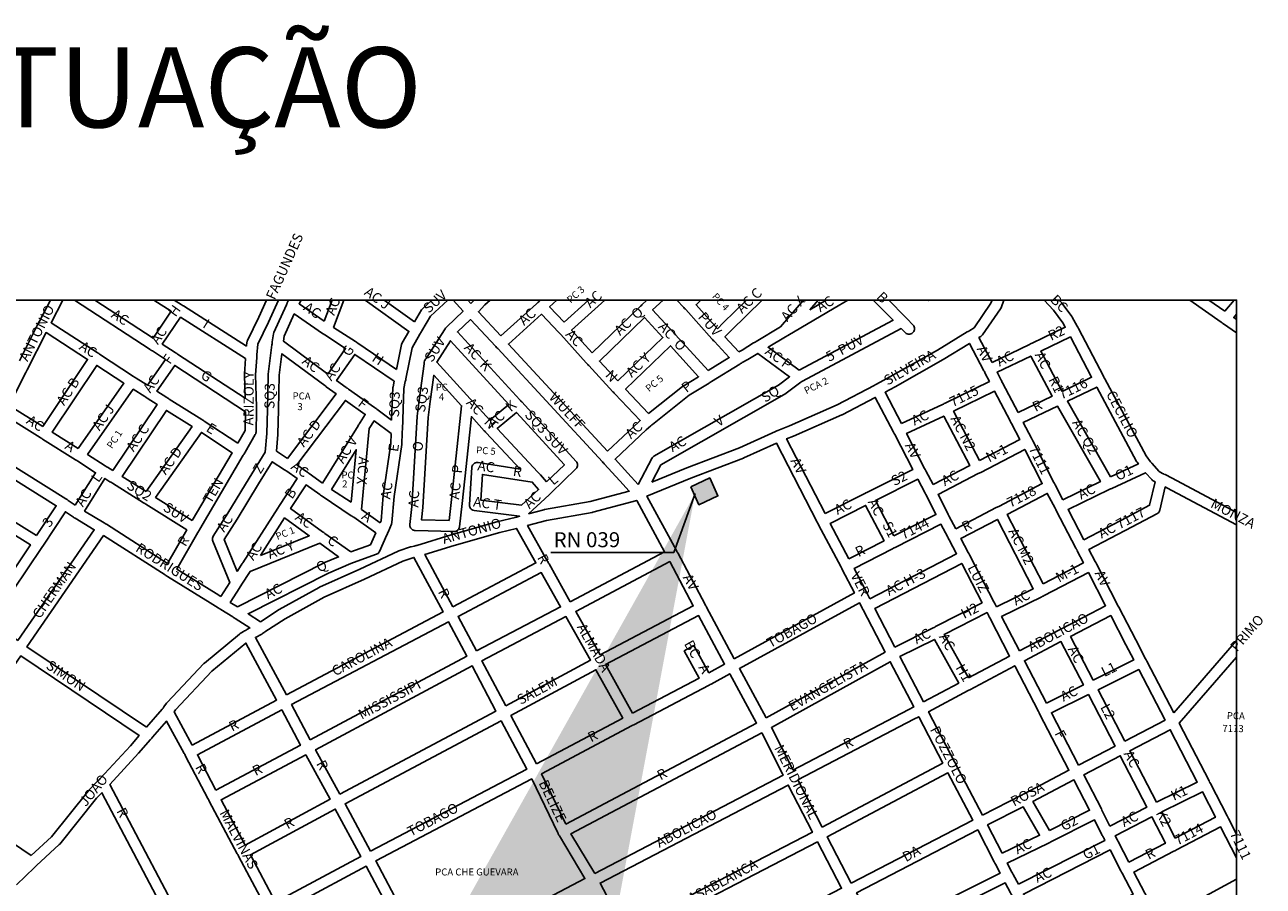
# Model space of a CAD drawing. Extents: x 186168 to 187279, y 1661248 to 1661700.
# Drawn here: x 186720 to 186797, y 1661484 to 1661537 of the extents above; entities that cross this region are included whole.
import ezdxf

# ---------------------------------------------------------------- set-up
doc = ezdxf.new("R2010")
doc.units = 0
doc.header["$LTSCALE"] = 10
doc.header["$MEASUREMENT"] = 0
for name, color, linetype in [('1-Texto', 7, 'CONTINUOUS'), ('ARCS', 8, 'CONTINUOUS'), ('AuxTopo', 7, 'CONTINUOUS'), ('Texto-Croqui', 1, 'CONTINUOUS')]:
    doc.layers.add(name, color=color, linetype=linetype)
doc.styles.add('2mm', font='romans.shx', dxfattribs={"height": 1})
doc.styles.add('ROMANS', font='romans.shx', dxfattribs={"height": 0.2})
doc.styles.add('RS1', font='romans.shx', dxfattribs={"width": 0.8, "height": 0.5})
doc.dimstyles.new('ANG-ESQ', dxfattribs={"dimtxt": 1, "dimasz": 1, "dimexe": 0.05, "dimexo": 0.0625, "dimgap": 0.5, "dimtad": 0, "dimtih": 1, "dimtoh": 1, "dimdec": 4, "dimzin": 0, "dimdsep": 46, "dimtxsty": 'RS1', "dimcen": 0.09, "dimaunit": 1, "dimadec": 0, "dimazin": 0, "dimtfac": 1, "dimtdec": 4, "dimtofl": 0, "dimtmove": 2, "dimatfit": 3, "dimfxl": 0, "dimtolj": 1, "dimtzin": 0, "dimarcsym": 0})

msp = doc.modelspace()

# ---------------------------------------------------------------- hatches: boundary and pattern name
at = {"layer": 'AuxTopo'}
msp.add_hatch(color=256, dxfattribs=at).paths.add_polyline_path([(186763.108, 1661507.922), (186762.59, 1661509.043), (186761.405, 1661508.495), (186761.924, 1661507.374)])

# ---------------------------------------------------------------- linework, layer by layer
at = {"layer": 'ARCS'}
for points in [[(186670.442, 1661520.137), (186795.442, 1661520.137), (186795.442, 1661395.137), (186670.442, 1661395.137), (186670.442, 1661520.137)], [(186721.486, 1661520.137), (186720.803, 1661518.822), (186720.769, 1661518.76), (186720.749, 1661518.721), (186720.724, 1661518.674), (186719.551, 1661516.353)], [(186727.545, 1661514.822), (186726.82, 1661515.275), (186726.77, 1661515.306), (186726.734, 1661515.33), (186726.672, 1661515.369), (186724.552, 1661516.775), (186724.501, 1661516.806), (186724.469, 1661516.83), (186724.402, 1661516.869), (186721.523, 1661518.721), (186722.258, 1661520.137)], [(186722.976, 1661520.137), (186727.7, 1661517.056), (186727.752, 1661517.025), (186727.786, 1661517.002), (186727.851, 1661516.963), (186728.657, 1661516.439), (186727.545, 1661514.822)], [(186727.879, 1661517.767), (186724.241, 1661520.137)], [(186727.925, 1661520.137), (186729.021, 1661519.439), (186727.879, 1661517.767)], [(186733.716, 1661517.26), (186729.777, 1661519.775), (186729.726, 1661519.806), (186729.69, 1661519.83), (186729.627, 1661519.869), (186729.206, 1661520.137)], [(186732.116, 1661501.642), (186731.82, 1661501.83), (186729.366, 1661503.346), (186730.679, 1661505.642), (186730.711, 1661505.697), (186730.739, 1661505.744), (186730.77, 1661505.799), (186730.798, 1661505.846), (186733.509, 1661510.455), (186733.541, 1661510.51), (186733.569, 1661510.556), (186733.6, 1661510.611), (186733.628, 1661510.658), (186734.259, 1661511.744), (186734.284, 1661511.799), (186734.3, 1661511.853), (186734.305, 1661511.908), (186734.327, 1661513.236), (186734.328, 1661513.291), (186734.329, 1661513.346), (186734.327, 1661513.416), (186734.326, 1661513.471), (186734.267, 1661515.471), (186734.347, 1661516.549), (186734.351, 1661516.603), (186734.354, 1661516.642), (186734.356, 1661516.666), (186734.36, 1661516.728), (186734.416, 1661517.385), (186735.088, 1661518.767), (186735.704, 1661520.137)], [(186736.333, 1661520.137), (186736.275, 1661520.017), (186736.249, 1661519.963), (186736.235, 1661519.931), (186736.225, 1661519.908), (186736.201, 1661519.853), (186735.411, 1661518.119), (186735.383, 1661518.025), (186735.317, 1661517.533), (186735.308, 1661517.463), (186735.302, 1661517.416), (186735.294, 1661517.353), (186735.064, 1661515.525), (186735.061, 1661515.486), (186735.024, 1661513.299), (186734.98, 1661511.814), (186734.881, 1661510.65), (186733.87, 1661509.033), (186732.544, 1661506.846), (186731.625, 1661505.4), (186731.6, 1661505.346), (186731.584, 1661505.291), (186731.579, 1661505.228), (186731.584, 1661505.166), (186731.605, 1661505.096), (186732.669, 1661502.51), (186732.116, 1661501.642)], [(186734.95, 1661520.137), (186734.468, 1661519.064), (186733.771, 1661517.627), (186733.756, 1661517.596), (186733.74, 1661517.541), (186733.736, 1661517.51), (186733.716, 1661517.26)], [(186734.585, 1661500.072), (186733.812, 1661500.572), (186738.817, 1661503.103), (186740.219, 1661503.697), (186740.28, 1661503.721), (186740.328, 1661503.736), (186740.382, 1661503.76), (186741.811, 1661504.283), (186741.864, 1661504.306), (186741.913, 1661504.338), (186741.956, 1661504.385), (186741.99, 1661504.431), (186742.007, 1661504.463), (186742.469, 1661505.502), (186742.492, 1661505.556), (186742.507, 1661505.588), (186742.537, 1661505.666), (186742.751, 1661506.158), (186742.778, 1661506.26), (186742.915, 1661507.877), (186743.395, 1661511.119), (186743.399, 1661511.158), (186743.419, 1661511.861), (186743.421, 1661511.916), (186743.423, 1661511.971), (186743.426, 1661512.041), (186743.523, 1661514.627), (186743.612, 1661515.056), (186743.625, 1661515.111), (186743.635, 1661515.158), (186743.649, 1661515.228), (186744.03, 1661517.166), (186744.522, 1661518.017), (186744.554, 1661518.072), (186744.582, 1661518.119), (186744.613, 1661518.174), (186744.642, 1661518.221), (186745.188, 1661519.135), (186746.267, 1661520.137)], [(186746.587, 1661520.137), (186747.215, 1661519.439), (186746.2, 1661518.471), (186746.159, 1661518.431), (186746.144, 1661518.416), (186746.117, 1661518.385), (186746.091, 1661518.353), (186746.049, 1661518.291), (186744.902, 1661516.502), (186744.868, 1661516.447), (186744.847, 1661516.416), (186744.813, 1661516.346), (186744.795, 1661516.275), (186744.789, 1661516.228), (186744.781, 1661516.166), (186744.483, 1661513.9), (186744.345, 1661512.9), (186744.343, 1661512.877), (186744.018, 1661507.26), (186743.894, 1661506.142), (186743.892, 1661506.103), (186743.897, 1661506.041), (186743.912, 1661505.986), (186743.938, 1661505.931), (186743.972, 1661505.885), (186744.015, 1661505.838), (186744.064, 1661505.806), (186744.118, 1661505.783), (186744.176, 1661505.767), (186744.227, 1661505.76), (186746.646, 1661505.697), (186746.714, 1661505.705), (186746.772, 1661505.721), (186746.826, 1661505.744), (186746.875, 1661505.775), (186746.918, 1661505.822), (186746.952, 1661505.869), (186746.978, 1661505.924), (186746.993, 1661505.978), (186746.996, 1661506.002), (186747.152, 1661507.439), (186747.402, 1661509.752), (186747.734, 1661512.869), (186748.537, 1661511.986), (186748.588, 1661511.931), (186748.619, 1661511.9), (186748.658, 1661511.861), (186750.774, 1661509.596), (186748.157, 1661510.002), (186748.105, 1661510.01), (186748.045, 1661510.002), (186747.987, 1661509.986), (186747.933, 1661509.963), (186747.884, 1661509.931), (186747.841, 1661509.885), (186747.807, 1661509.838), (186747.781, 1661509.783), (186747.766, 1661509.728), (186747.762, 1661509.689), (186747.606, 1661507.377), (186747.605, 1661507.353), (186747.609, 1661507.291), (186747.625, 1661507.236), (186747.65, 1661507.181), (186747.685, 1661507.135), (186747.728, 1661507.088), (186747.776, 1661507.056), (186747.831, 1661507.033), (186747.905, 1661507.01), (186750.739, 1661506.65), (186750.662, 1661506.635), (186750.64, 1661506.627), (186750.605, 1661506.619), (186750.548, 1661506.603), (186749.317, 1661506.306), (186746.461, 1661505.494), (186744.331, 1661504.838), (186744.275, 1661504.822), (186744.25, 1661504.814), (186744.217, 1661504.806), (186744.16, 1661504.791), (186743.971, 1661504.752), (186743.93, 1661504.744), (186743.205, 1661504.494), (186743.171, 1661504.478), (186740.78, 1661503.353), (186738.259, 1661502.228), (186738.231, 1661502.213), (186735.749, 1661500.83), (186734.585, 1661500.072)], [(186738.55, 1661518.822), (186736.984, 1661519.908), (186737.004, 1661519.947), (186737.108, 1661520.137)], [(186739.05, 1661520.137), (186738.55, 1661518.822)], [(186743.061, 1661515.806), (186740.645, 1661517.455), (186740.593, 1661517.494), (186740.567, 1661517.51), (186740.496, 1661517.556), (186739.138, 1661518.431), (186739.786, 1661520.137)], [(186741.104, 1661520.137), (186743.831, 1661518.189), (186743.407, 1661517.463), (186743.367, 1661517.361), (186743.061, 1661515.806)], [(186744.184, 1661518.791), (186742.294, 1661520.137)], [(186745.259, 1661520.137), (186744.684, 1661519.603), (186744.621, 1661519.525), (186744.184, 1661518.791)], [(186747.701, 1661519.924), (186747.512, 1661520.137)], [(186747.902, 1661520.137), (186747.701, 1661519.924)], [(186749.574, 1661517.9), (186748.165, 1661519.416), (186748.58, 1661519.853), (186748.909, 1661520.137)], [(186752.045, 1661520.137), (186751.931, 1661520.033), (186751.879, 1661519.986), (186751.842, 1661519.955), (186751.799, 1661519.916), (186749.574, 1661517.9)], [(186753.507, 1661518.767), (186752.603, 1661519.713), (186753.069, 1661520.137)], [(186755.029, 1661520.137), (186753.507, 1661518.767)], [(186755.253, 1661516.853), (186753.978, 1661518.267), (186756.059, 1661520.137)], [(186758.68, 1661520.137), (186758.365, 1661519.846), (186758.309, 1661519.791), (186758.275, 1661519.76), (186758.235, 1661519.721), (186755.253, 1661516.853)], [(186780.201, 1661520.137), (186780.13, 1661519.955), (186779.074, 1661518.416), (186778.802, 1661518.244), (186778.741, 1661518.205), (186778.702, 1661518.181), (186778.65, 1661518.15), (186776.8, 1661517.025), (186773.832, 1661515.346), (186772.991, 1661514.892), (186772.941, 1661514.869), (186772.899, 1661514.846), (186772.837, 1661514.814), (186770.549, 1661513.603), (186767.566, 1661512.299), (186766.848, 1661512.01), (186766.769, 1661511.978), (186766.738, 1661511.963), (186766.687, 1661511.939), (186764.447, 1661510.924), (186761.157, 1661509.674), (186758.98, 1661508.775)], [(186758.98, 1661508.775), (186759.538, 1661509.853), (186767.237, 1661514.244), (186767.274, 1661514.267), (186768.275, 1661515.017), (186768.334, 1661515.064), (186768.371, 1661515.088), (186774.525, 1661518.361), (186774.77, 1661518.111), (186774.796, 1661518.088), (186774.845, 1661518.056), (186774.9, 1661518.033), (186774.957, 1661518.017), (186775.017, 1661518.01), (186775.076, 1661518.017), (186775.134, 1661518.033), (186775.189, 1661518.056), (186775.237, 1661518.088), (186775.28, 1661518.135), (186775.315, 1661518.181), (186775.34, 1661518.236), (186775.356, 1661518.291), (186775.36, 1661518.353), (186775.356, 1661518.416), (186775.34, 1661518.471), (186775.315, 1661518.525), (186775.28, 1661518.572), (186775.264, 1661518.596), (186774.897, 1661518.971), (186774.858, 1661519.01), (186774.837, 1661519.033), (186774.814, 1661519.056), (186774.775, 1661519.096), (186773.753, 1661520.137)], [(186762.496, 1661515.736), (186760.467, 1661517.971), (186760.416, 1661518.025), (186760.386, 1661518.056), (186760.347, 1661518.103), (186759.028, 1661519.525), (186759.69, 1661520.137)], [(186760.539, 1661520.137), (186760.974, 1661519.674), (186761.026, 1661519.619), (186761.057, 1661519.588), (186761.095, 1661519.549), (186762.729, 1661517.721), (186762.766, 1661517.681), (186762.816, 1661517.619), (186762.846, 1661517.588), (186762.885, 1661517.549), (186763.814, 1661516.549), (186762.496, 1661515.736)], [(186763.08, 1661518.353), (186761.746, 1661519.846), (186762.029, 1661520.137)], [(186764.884, 1661520.137), (186763.44, 1661518.721), (186763.08, 1661518.353)], [(186764.416, 1661516.908), (186763.544, 1661517.846), (186763.923, 1661518.236), (186765.861, 1661520.137)], [(186768.447, 1661520.137), (186767.004, 1661518.478), (186765.483, 1661517.556), (186765.425, 1661517.517), (186765.385, 1661517.494), (186765.332, 1661517.463), (186764.617, 1661517.025), (186764.416, 1661516.908)], [(186768.174, 1661515.76), (186766.227, 1661517.197), (186767.315, 1661517.838), (186767.367, 1661517.869), (186767.415, 1661517.9), (186767.461, 1661517.924), (186770.701, 1661519.838), (186770.754, 1661519.869), (186770.802, 1661519.9), (186770.853, 1661519.931), (186771.197, 1661520.137)], [(186772.79, 1661520.137), (186774.023, 1661518.877), (186768.174, 1661515.76)], [(186769.852, 1661520.137), (186768.844, 1661519.541)], [(186768.844, 1661519.541), (186769.361, 1661520.137)], [(186776.212, 1661520.137), (186776.237, 1661520.111), (186776.263, 1661520.137)], [(186780.196, 1661516.244), (186779.376, 1661517.799), (186779.501, 1661517.877), (186779.538, 1661517.9), (186779.581, 1661517.947), (186779.601, 1661517.971), (186780.719, 1661519.596), (186780.756, 1661519.666), (186780.94, 1661520.137)], [(186783.453, 1661520.137), (186784.022, 1661519.51), (186784.608, 1661518.728), (186784.76, 1661518.447), (186782.693, 1661517.455), (186782.641, 1661517.431), (186782.613, 1661517.416), (186782.587, 1661517.4), (186782.537, 1661517.377), (186780.196, 1661516.244)], [(186784.382, 1661520.137), (186784.54, 1661519.963), (186784.561, 1661519.931), (186785.173, 1661519.119), (186785.201, 1661519.08), (186785.507, 1661518.517), (186785.54, 1661518.447), (186785.561, 1661518.408), (186785.586, 1661518.361), (186787.14, 1661515.392), (186787.171, 1661515.33), (186787.194, 1661515.283), (186787.22, 1661515.236), (186789.806, 1661510.416), (186790.085, 1661510.056), (186790.125, 1661510.01), (186790.163, 1661509.971), (186790.628, 1661509.439), (186790.829, 1661509.33), (186790.88, 1661509.306), (186790.919, 1661509.283), (186790.984, 1661509.252), (186791.423, 1661509.033), (186795.442, 1661506.888)], [(186795.442, 1661518.089), (186794.637, 1661518.65), (186794.588, 1661518.681), (186794.564, 1661518.697), (186794.541, 1661518.713), (186794.489, 1661518.752), (186792.535, 1661520.137)], [(186794.703, 1661519.439), (186793.72, 1661520.137)], [(186795.292, 1661520.137), (186794.703, 1661519.439)], [(186733.622, 1661514.01), (186729.414, 1661516.775), (186729.363, 1661516.806), (186729.33, 1661516.83), (186729.266, 1661516.869), (186728.458, 1661517.392), (186729.603, 1661519.072), (186733.653, 1661516.486), (186733.58, 1661515.502), (186733.579, 1661515.471), (186733.622, 1661514.01)], [(186738.774, 1661515.525), (186736.016, 1661517.572), (186736.058, 1661517.885), (186736.691, 1661519.275), (186738.446, 1661518.064), (186738.497, 1661518.025), (186738.522, 1661518.01), (186738.545, 1661517.994), (186738.595, 1661517.963), (186739.887, 1661517.127), (186738.774, 1661515.525)], [(186751.29, 1661506.799), (186752.583, 1661507.986), (186752.625, 1661508.025), (186752.642, 1661508.041), (186752.671, 1661508.072), (186752.713, 1661508.111), (186754.25, 1661509.603), (186754.275, 1661509.635), (186754.309, 1661509.681), (186754.334, 1661509.736), (186754.35, 1661509.791), (186754.355, 1661509.853), (186754.35, 1661509.916), (186754.334, 1661509.971), (186754.309, 1661510.025), (186754.275, 1661510.072), (186750.872, 1661513.783), (186750.82, 1661513.838), (186750.791, 1661513.869), (186750.752, 1661513.916), (186746.861, 1661518.15), (186747.678, 1661518.924), (186749.25, 1661517.236), (186749.303, 1661517.181), (186749.333, 1661517.15), (186749.371, 1661517.111), (186755.9, 1661510.049), (186755.952, 1661509.994), (186755.983, 1661509.963), (186756.021, 1661509.924), (186756.989, 1661508.869), (186757.573, 1661508.228), (186755.13, 1661507.564), (186752.282, 1661507.064), (186752.252, 1661507.056), (186751.29, 1661506.799)], [(186756.223, 1661510.713), (186750.045, 1661517.392), (186752.097, 1661519.252), (186753.19, 1661518.111), (186753.244, 1661518.056), (186753.272, 1661518.025), (186753.309, 1661517.986), (186754.897, 1661516.221), (186754.934, 1661516.181), (186754.983, 1661516.119), (186755.014, 1661516.088), (186755.053, 1661516.049), (186756.556, 1661514.424), (186756.608, 1661514.369), (186756.639, 1661514.338), (186756.678, 1661514.299), (186758.256, 1661512.627), (186758.163, 1661512.541), (186756.223, 1661510.713)], [(186756.872, 1661515.096), (186755.719, 1661516.338), (186758.527, 1661519.049), (186759.678, 1661517.806), (186756.872, 1661515.096)], [(186795.442, 1661518.925), (186795.266, 1661519.049), (186795.442, 1661519.258)], [(186721.017, 1661512.26), (186718.918, 1661513.572), (186719.958, 1661515.627), (186719.992, 1661515.697), (186720.012, 1661515.736), (186720.036, 1661515.783), (186721.208, 1661518.111), (186723.801, 1661516.439), (186721.017, 1661512.26)], [(186748.875, 1661512.642), (186747.776, 1661513.846), (186747.737, 1661513.885), (186747.697, 1661513.931), (186747.659, 1661513.978), (186745.567, 1661516.267), (186746.427, 1661517.603), (186750.068, 1661513.635), (186748.875, 1661512.642)], [(186758.782, 1661513.072), (186757.346, 1661514.588), (186760.146, 1661517.291), (186761.898, 1661515.361), (186760.937, 1661514.767), (186760.904, 1661514.752), (186758.782, 1661513.072)], [(186774.549, 1661512.431), (186773.523, 1661514.392), (186774.16, 1661514.736), (186777.152, 1661516.431), (186778.79, 1661517.431), (186779.694, 1661515.721), (186779.721, 1661515.674), (186779.75, 1661515.619), (186779.776, 1661515.564), (186780.029, 1661515.064), (186777.269, 1661513.705), (186777.216, 1661513.681), (186777.188, 1661513.666), (186777.162, 1661513.65), (186777.111, 1661513.627), (186774.549, 1661512.431)], [(186784.565, 1661514.431), (186783.234, 1661516.947), (186785.085, 1661517.838), (186786.399, 1661515.322), (186784.565, 1661514.431)], [(186736.269, 1661510.26), (186735.577, 1661510.721), (186735.666, 1661511.76), (186735.667, 1661511.783), (186735.711, 1661513.283), (186735.748, 1661515.455), (186735.917, 1661516.791), (186738.585, 1661514.814), (186738.652, 1661514.76), (186738.68, 1661514.736), (186739.309, 1661514.283), (186736.269, 1661510.26)], [(186742.76, 1661512.642), (186741.844, 1661513.33), (186741.794, 1661513.369), (186741.747, 1661513.4), (186741.699, 1661513.439), (186740.069, 1661514.58), (186740.019, 1661514.619), (186739.997, 1661514.635), (186739.973, 1661514.65), (186739.925, 1661514.689), (186739.327, 1661515.119), (186740.459, 1661516.752), (186742.914, 1661515.072), (186742.844, 1661514.736), (186742.836, 1661514.681), (186742.76, 1661512.642)], [(186758.134, 1661508.635), (186757.496, 1661509.338), (186756.689, 1661510.213), (186758.631, 1661512.041), (186758.926, 1661512.299), (186758.961, 1661512.33), (186758.979, 1661512.346), (186759.019, 1661512.377), (186761.316, 1661514.197), (186762.551, 1661514.963), (186762.61, 1661515.002), (186762.65, 1661515.025), (186762.702, 1661515.056), (186764.47, 1661516.15), (186764.518, 1661516.181), (186764.57, 1661516.213), (186764.622, 1661516.244), (186764.961, 1661516.431), (186765.59, 1661516.814), (186767.575, 1661515.353), (186766.878, 1661514.83), (186759.109, 1661510.4), (186759.059, 1661510.369), (186759.016, 1661510.322), (186758.974, 1661510.26), (186758.134, 1661508.635)], [(186781.821, 1661513.119), (186780.843, 1661514.986), (186780.817, 1661515.033), (186780.798, 1661515.072), (186780.764, 1661515.142), (186780.513, 1661515.635), (186782.612, 1661516.65), (186783.943, 1661514.135), (186781.821, 1661513.119)], [(186723.217, 1661510.877), (186721.599, 1661511.892), (186724.374, 1661516.064), (186726.064, 1661514.947), (186723.217, 1661510.877)], [(186733.16, 1661511.221), (186731.077, 1661512.588), (186731.026, 1661512.619), (186730.994, 1661512.642), (186730.927, 1661512.681), (186728.89, 1661513.963), (186728.838, 1661513.994), (186728.802, 1661514.017), (186728.739, 1661514.056), (186728.126, 1661514.447), (186729.234, 1661516.064), (186733.639, 1661513.166), (186733.619, 1661512.01), (186733.16, 1661511.221)], [(186746.347, 1661506.392), (186744.618, 1661506.439), (186744.702, 1661507.189), (186745.028, 1661512.822), (186745.164, 1661513.806), (186745.38, 1661515.447), (186747.115, 1661513.549), (186746.719, 1661509.83), (186746.469, 1661507.517), (186746.347, 1661506.392)], [(186725.364, 1661509.51), (186725.039, 1661509.713), (186724.987, 1661509.744), (186724.951, 1661509.767), (186724.89, 1661509.806), (186723.796, 1661510.51), (186726.642, 1661514.58), (186727.369, 1661514.119), (186727.421, 1661514.088), (186727.457, 1661514.064), (186727.519, 1661514.025), (186728.135, 1661513.627), (186725.364, 1661509.51)], [(186769.796, 1661506.814), (186767.389, 1661511.486), (186767.825, 1661511.658), (186770.836, 1661512.978), (186770.859, 1661512.986), (186772.917, 1661514.072), (186774.048, 1661511.908), (186774.073, 1661511.861), (186774.101, 1661511.806), (186774.127, 1661511.752), (186775.253, 1661509.564), (186772.389, 1661508.142), (186772.335, 1661508.111), (186772.301, 1661508.096), (186772.232, 1661508.056), (186769.796, 1661506.814)], [(186779.412, 1661510.127), (186777.801, 1661513.205), (186780.342, 1661514.463), (186781.322, 1661512.596), (186781.348, 1661512.549), (186781.368, 1661512.51), (186781.402, 1661512.447), (186781.924, 1661511.439), (186779.412, 1661510.127)], [(186787.579, 1661509.111), (186784.898, 1661513.83), (186786.721, 1661514.713), (186789.214, 1661510.064), (186789.246, 1661510.017), (186789.322, 1661509.924), (186787.579, 1661509.111)], [(186738.451, 1661508.721), (186737.608, 1661509.33), (186737.558, 1661509.369), (186737.537, 1661509.385), (186737.508, 1661509.4), (186737.461, 1661509.431), (186736.839, 1661509.869), (186739.873, 1661513.877), (186741.109, 1661513.01), (186740.796, 1661512.502), (186740.763, 1661512.447), (186740.737, 1661512.408), (186740.7, 1661512.346), (186740.673, 1661512.299), (186738.451, 1661508.721)], [(186784.621, 1661507.681), (186784.137, 1661508.611), (186784.111, 1661508.658), (186784.092, 1661508.697), (186784.058, 1661508.767), (186782.736, 1661511.361), (186782.712, 1661511.408), (186782.692, 1661511.447), (186782.658, 1661511.517), (186782.142, 1661512.51), (186784.276, 1661513.525), (186786.954, 1661508.814), (186784.621, 1661507.681)], [(186723.035, 1661507.338), (186722.595, 1661507.642), (186722.543, 1661507.681), (186722.519, 1661507.697), (186722.444, 1661507.744), (186717.028, 1661511.127), (186718.506, 1661513.025), (186720.845, 1661511.556), (186720.897, 1661511.525), (186720.945, 1661511.494), (186720.995, 1661511.463), (186723.037, 1661510.181), (186723.089, 1661510.15), (186723.126, 1661510.127), (186723.188, 1661510.088), (186724.297, 1661509.369), (186723.035, 1661507.338)], [(186727.462, 1661508.189), (186725.95, 1661509.142), (186728.718, 1661513.26), (186730.316, 1661512.252), (186727.462, 1661508.189)], [(186742.045, 1661506.252), (186740.878, 1661507.08), (186741.363, 1661512.119), (186741.666, 1661512.603), (186742.731, 1661511.814), (186742.712, 1661511.197), (186742.231, 1661507.947), (186742.098, 1661506.377), (186742.045, 1661506.252)], [(186752.425, 1661508.791), (186752.036, 1661509.236), (186752, 1661509.275), (186751.962, 1661509.322), (186751.919, 1661509.369), (186751.881, 1661509.408), (186749.343, 1661512.135), (186750.536, 1661513.127), (186753.531, 1661509.869), (186752.425, 1661508.791)], [(186776.519, 1661508.627), (186776.067, 1661509.486), (186776.042, 1661509.533), (186776.022, 1661509.572), (186775.987, 1661509.635), (186774.867, 1661511.822), (186777.186, 1661512.9), (186778.804, 1661509.814), (186776.519, 1661508.627)], [(186730.326, 1661506.392), (186728.042, 1661507.83), (186730.894, 1661511.885), (186732.812, 1661510.619), (186730.326, 1661506.392)], [(186720.62, 1661505.447), (186716.246, 1661508.15), (186716.194, 1661508.181), (186716.155, 1661508.205), (186716.095, 1661508.244), (186714.172, 1661509.455), (186715.424, 1661511.322), (186716.251, 1661510.806), (186716.303, 1661510.775), (186716.341, 1661510.752), (186716.402, 1661510.713), (186721.843, 1661507.306), (186720.62, 1661505.447)], [(186764.118, 1661497.76), (186762.389, 1661500.986), (186762.363, 1661501.033), (186762.339, 1661501.08), (186762.308, 1661501.142), (186760.595, 1661504.361), (186760.569, 1661504.408), (186760.546, 1661504.455), (186760.514, 1661504.517), (186758.676, 1661507.908), (186761.406, 1661509.033), (186764.701, 1661510.283), (186764.722, 1661510.291), (186766.755, 1661511.221), (186769.298, 1661506.283), (186769.323, 1661506.236), (186769.345, 1661506.189), (186769.376, 1661506.127), (186770.779, 1661503.471), (186770.805, 1661503.424), (186770.825, 1661503.385), (186770.859, 1661503.322), (186771.612, 1661501.869), (186764.118, 1661497.76)], [(186740.231, 1661507.525), (186739.015, 1661508.33), (186740.547, 1661510.799), (186740.231, 1661507.525)], [(186777.937, 1661505.877), (186777.513, 1661506.674), (186777.487, 1661506.721), (186777.467, 1661506.76), (186777.434, 1661506.83), (186776.833, 1661508.017), (186779.336, 1661509.314), (186779.387, 1661509.338), (186779.426, 1661509.361), (186779.49, 1661509.392), (186782.237, 1661510.822), (186783.325, 1661508.689), (186780.611, 1661507.267), (186780.56, 1661507.244), (186780.521, 1661507.221), (186780.456, 1661507.189), (186777.937, 1661505.877)], [(186733.126, 1661503.213), (186732.309, 1661505.197), (186733.126, 1661506.478), (186734.454, 1661508.674), (186735.319, 1661510.056), (186736.075, 1661509.556), (186736.127, 1661509.525), (186736.177, 1661509.494), (186736.225, 1661509.463), (186736.866, 1661509.01), (186735.76, 1661507.314), (186735.726, 1661507.26), (186735.704, 1661507.228), (186735.662, 1661507.166), (186733.478, 1661503.752), (186733.444, 1661503.697), (186733.423, 1661503.666), (186733.38, 1661503.603), (186733.126, 1661503.213)], [(186728.784, 1661503.713), (186724.977, 1661506.15), (186724.925, 1661506.181), (186724.89, 1661506.205), (186724.826, 1661506.244), (186723.611, 1661506.971), (186724.877, 1661509.01), (186725.194, 1661508.806), (186725.246, 1661508.775), (186725.284, 1661508.752), (186725.345, 1661508.713), (186727.282, 1661507.494), (186727.334, 1661507.463), (186727.372, 1661507.439), (186727.433, 1661507.4), (186729.983, 1661505.799), (186728.784, 1661503.713)], [(186750.86, 1661507.338), (186748.314, 1661507.658), (186748.422, 1661509.267), (186751.522, 1661508.783), (186751.925, 1661508.314), (186750.86, 1661507.338)], [(186774.077, 1661505.439), (186772.92, 1661507.642), (186775.568, 1661508.963), (186776.022, 1661508.096), (186776.047, 1661508.049), (186776.067, 1661508.01), (186776.101, 1661507.939), (186776.699, 1661506.752), (186774.077, 1661505.439)], [(186785.925, 1661505.189), (186784.942, 1661507.072), (186787.5, 1661508.322), (186787.552, 1661508.346), (186787.581, 1661508.361), (186787.608, 1661508.369), (186787.661, 1661508.392), (186789.774, 1661509.369), (186790.153, 1661508.939), (186790.191, 1661508.9), (186790.249, 1661508.861), (186790.365, 1661508.799), (186790.025, 1661507.338), (186788.627, 1661506.596), (186785.925, 1661505.189)], [(186740.21, 1661504.424), (186738.595, 1661505.58), (186738.545, 1661505.619), (186738.525, 1661505.635), (186738.498, 1661505.658), (186738.451, 1661505.689), (186736.461, 1661507.127), (186737.427, 1661508.611), (186738.276, 1661508.002), (186738.327, 1661507.963), (186738.376, 1661507.931), (186738.425, 1661507.9), (186740.245, 1661506.689), (186740.297, 1661506.65), (186740.322, 1661506.635), (186740.345, 1661506.619), (186740.393, 1661506.588), (186741.764, 1661505.611), (186741.438, 1661504.877), (186740.21, 1661504.424)], [(186783.377, 1661502.439), (186781.142, 1661506.767), (186783.641, 1661508.08), (186784.123, 1661507.158), (186784.149, 1661507.111), (186784.169, 1661507.072), (186784.203, 1661507.01), (186785.428, 1661504.658), (186785.453, 1661504.611), (186785.474, 1661504.572), (186785.508, 1661504.502), (186785.894, 1661503.752), (186783.377, 1661502.439)], [(186791.525, 1661494.392), (186789.849, 1661497.611), (186789.823, 1661497.658), (186789.804, 1661497.697), (186789.77, 1661497.767), (186789.16, 1661498.947), (186788.093, 1661500.986), (186788.067, 1661501.033), (186788.047, 1661501.072), (186788.013, 1661501.135), (186786.705, 1661503.674), (186786.68, 1661503.721), (186786.66, 1661503.76), (186786.626, 1661503.83), (186786.24, 1661504.58), (186788.944, 1661505.986), (186790.483, 1661506.799), (186790.544, 1661506.838), (186790.587, 1661506.885), (186790.621, 1661506.931), (186790.647, 1661506.986), (186790.658, 1661507.025), (186790.997, 1661508.478), (186791.103, 1661508.424), (186795.442, 1661506.109)], [(186718.733, 1661502.627), (186714.529, 1661505.15), (186716.076, 1661507.447), (186720.239, 1661504.877), (186718.733, 1661502.627)], [(186753.898, 1661501.314), (186752.575, 1661503.674), (186752.549, 1661503.721), (186752.524, 1661503.767), (186752.491, 1661503.822), (186752.461, 1661503.877), (186751.235, 1661506.072), (186752.416, 1661506.392), (186755.264, 1661506.892), (186755.294, 1661506.9), (186758.038, 1661507.642), (186759.775, 1661504.431), (186753.898, 1661501.314)], [(186771.276, 1661504.002), (186770.113, 1661506.205), (186772.309, 1661507.33), (186773.466, 1661505.127), (186771.276, 1661504.002)], [(186719.451, 1661498.892), (186717.814, 1661500.01), (186719.067, 1661501.892), (186719.104, 1661501.947), (186719.121, 1661501.971), (186719.169, 1661502.041), (186720.955, 1661504.705), (186720.991, 1661504.76), (186721.009, 1661504.783), (186721.054, 1661504.853), (186722.416, 1661506.931), (186722.865, 1661506.627), (186722.916, 1661506.588), (186722.941, 1661506.572), (186722.964, 1661506.556), (186723.015, 1661506.525), (186724.214, 1661505.814), (186719.451, 1661498.892)], [(186734.584, 1661504.205), (186736.085, 1661506.549), (186737.62, 1661505.439), (186734.584, 1661504.205)], [(186780.479, 1661500.994), (186780.386, 1661501.174), (186780.36, 1661501.221), (186780.341, 1661501.26), (186780.307, 1661501.322), (186778.798, 1661504.236), (186778.773, 1661504.283), (186778.753, 1661504.322), (186778.718, 1661504.385), (186778.255, 1661505.267), (186780.532, 1661506.455), (186782.766, 1661502.127), (186780.479, 1661500.994)], [(186746.578, 1661501.01), (186744.836, 1661504.275), (186746.652, 1661504.838), (186749.498, 1661505.642), (186750.553, 1661505.892), (186751.753, 1661503.744), (186746.578, 1661501.01)], [(186772.572, 1661501.502), (186772.424, 1661501.799), (186772.4, 1661501.846), (186772.38, 1661501.885), (186772.345, 1661501.955), (186771.593, 1661503.392), (186773.995, 1661504.627), (186774.049, 1661504.658), (186774.087, 1661504.674), (186774.152, 1661504.705), (186777.013, 1661506.15), (186777.439, 1661505.346), (186777.465, 1661505.299), (186777.488, 1661505.252), (186777.52, 1661505.189), (186777.983, 1661504.314), (186772.572, 1661501.502)], [(186727.477, 1661493.494), (186720.021, 1661498.502), (186724.801, 1661505.447), (186728.632, 1661502.994), (186728.683, 1661502.963), (186728.724, 1661502.939), (186728.783, 1661502.9), (186731.453, 1661501.252), (186731.951, 1661500.931), (186732.003, 1661500.9), (186732.039, 1661500.877), (186732.102, 1661500.838), (186732.851, 1661500.369), (186732.902, 1661500.338), (186732.94, 1661500.314), (186733.001, 1661500.275), (186733.921, 1661499.681), (186733.736, 1661499.58), (186733.686, 1661499.549), (186733.637, 1661499.525), (186733.584, 1661499.494), (186733.531, 1661499.463), (186733.318, 1661499.338), (186733.279, 1661499.306), (186731.086, 1661497.494), (186731.055, 1661497.463), (186728.761, 1661495.025), (186728.73, 1661494.986), (186728.564, 1661494.752), (186728.521, 1661494.689), (186728.489, 1661494.65), (186728.453, 1661494.611), (186727.477, 1661493.494)], [(186733.143, 1661500.994), (186732.699, 1661501.275), (186733.288, 1661502.205), (186733.323, 1661502.26), (186733.345, 1661502.291), (186733.385, 1661502.353), (186733.937, 1661503.197), (186738.276, 1661504.963), (186739.45, 1661504.119), (186738.539, 1661503.736), (186738.518, 1661503.721), (186733.143, 1661500.994)], [(186736.196, 1661495.51), (186734.268, 1661499.096), (186734.655, 1661499.306), (186734.706, 1661499.338), (186734.773, 1661499.377), (186734.808, 1661499.4), (186734.859, 1661499.431), (186736.113, 1661500.244), (186738.553, 1661501.611), (186741.069, 1661502.728), (186743.447, 1661503.846), (186744.151, 1661504.088), (186745.968, 1661500.681), (186736.196, 1661495.51)], [(186755.767, 1661498.002), (186754.235, 1661500.713), (186760.1, 1661503.822), (186761.569, 1661501.056), (186755.767, 1661498.002)], [(186774.134, 1661498.494), (186772.886, 1661500.892), (186778.303, 1661503.705), (186779.574, 1661501.252), (186776.676, 1661499.767), (186776.623, 1661499.736), (186776.587, 1661499.721), (186776.519, 1661499.689), (186774.134, 1661498.494)], [(186748.06, 1661498.252), (186746.903, 1661500.4), (186752.09, 1661503.142), (186753.29, 1661500.994), (186748.06, 1661498.252)], [(186781.901, 1661498.252), (186780.793, 1661500.392), (186783.295, 1661501.635), (186783.349, 1661501.658), (186783.388, 1661501.674), (186783.453, 1661501.705), (186786.207, 1661503.142), (186787.28, 1661501.064), (186784.567, 1661499.642), (186784.516, 1661499.619), (186784.477, 1661499.596), (186784.412, 1661499.564), (186781.901, 1661498.252)], [(186766.115, 1661494.072), (186764.446, 1661497.15), (186771.929, 1661501.252), (186772.071, 1661500.971), (186772.097, 1661500.924), (186772.116, 1661500.885), (186772.151, 1661500.814), (186773.528, 1661498.174), (186766.115, 1661494.072)], [(186749.872, 1661494.822), (186748.384, 1661497.642), (186753.624, 1661500.392), (186755.159, 1661497.681), (186749.872, 1661494.822)], [(186757.774, 1661494.377), (186756.101, 1661497.4), (186761.894, 1661500.455), (186763.518, 1661497.424), (186762.538, 1661496.885), (186761.606, 1661498.58), (186761.004, 1661498.252), (186761.935, 1661496.556), (186757.774, 1661494.377)], [(186778.721, 1661496.564), (186777.214, 1661499.275), (186779.89, 1661500.642), (186779.979, 1661500.471), (186780.004, 1661500.424), (186780.025, 1661500.385), (186780.059, 1661500.322), (186781.295, 1661497.931), (186778.721, 1661496.564)], [(186786.504, 1661496.431), (186785.098, 1661499.142), (186787.598, 1661500.455), (186788.55, 1661498.635), (186789.035, 1661497.689), (186786.504, 1661496.431)], [(186737.685, 1661492.697), (186736.521, 1661494.9), (186746.294, 1661500.072), (186747.449, 1661497.931), (186737.685, 1661492.697)], [(186730.319, 1661492.377), (186729.195, 1661494.455), (186729.278, 1661494.572), (186731.54, 1661496.978), (186733.676, 1661498.744), (186735.587, 1661495.181), (186730.319, 1661492.377)], [(186775.918, 1661495.072), (186774.45, 1661497.892), (186776.602, 1661498.963), (186778.116, 1661496.244), (186775.918, 1661495.072)], [(186783.586, 1661494.994), (186782.217, 1661497.642), (186784.49, 1661498.83), (186785.891, 1661496.127), (186783.586, 1661494.994)], [(186795.442, 1661498.905), (186791.525, 1661494.392)], [(186720.273, 1661485.478), (186713.983, 1661489.752), (186719.631, 1661497.939), (186727.02, 1661492.971), (186726.467, 1661492.33), (186724.59, 1661490.283), (186724.553, 1661490.244), (186724.524, 1661490.213), (186724.469, 1661490.158), (186723.858, 1661489.533), (186723.837, 1661489.51), (186721.54, 1661486.65), (186720.273, 1661485.478)], [(186795.442, 1661497.859), (186791.867, 1661493.744), (186793.733, 1661490.142), (186793.767, 1661490.072), (186793.786, 1661490.033), (186793.812, 1661489.986), (186794.863, 1661487.955), (186794.898, 1661487.885), (186794.917, 1661487.846), (186794.942, 1661487.799), (186795.442, 1661486.827)], [(186739.525, 1661489.314), (186738.011, 1661492.088), (186747.774, 1661497.322), (186749.264, 1661494.494), (186739.525, 1661489.314)], [(186751.797, 1661491.197), (186750.194, 1661494.213), (186755.496, 1661497.08), (186757.166, 1661494.056), (186751.797, 1661491.197)], [(186767.782, 1661490.814), (186767.748, 1661490.885), (186766.436, 1661493.463), (186773.845, 1661497.572), (186775.311, 1661494.752), (186775.01, 1661494.596), (186767.782, 1661490.814)], [(186779.601, 1661488.002), (186777.937, 1661491.174), (186777.911, 1661491.221), (186777.891, 1661491.26), (186777.857, 1661491.322), (186776.235, 1661494.455), (186778.707, 1661495.775), (186778.748, 1661495.799), (186778.81, 1661495.83), (186781.61, 1661497.322), (186783.085, 1661494.471), (186783.11, 1661494.424), (186783.13, 1661494.385), (186783.164, 1661494.322), (186784.987, 1661490.806), (186782.198, 1661489.33), (186782.147, 1661489.306), (186782.095, 1661489.275), (186782.043, 1661489.252), (186779.601, 1661488.002)], [(186788.482, 1661492.627), (186786.818, 1661495.83), (186789.349, 1661497.088), (186790.992, 1661493.939), (186788.482, 1661492.627)], [(186753.615, 1661487.447), (186752.108, 1661490.58), (186757.757, 1661493.588), (186757.798, 1661493.611), (186757.859, 1661493.642), (186762.525, 1661496.088), (186762.564, 1661496.111), (186762.626, 1661496.15), (186762.678, 1661496.181), (186763.844, 1661496.822), (186765.512, 1661493.744), (186753.615, 1661487.447)], [(186785.595, 1661491.127), (186783.9, 1661494.392), (186786.204, 1661495.525), (186787.874, 1661492.314), (186785.595, 1661491.127)], [(186731.797, 1661489.572), (186730.643, 1661491.775), (186735.911, 1661494.572), (186737.075, 1661492.369), (186731.797, 1661489.572)], [(186769.602, 1661487.26), (186768.097, 1661490.205), (186775.325, 1661493.986), (186775.627, 1661494.142), (186777.124, 1661491.252), (186769.602, 1661487.26)], [(186730.455, 1661479.931), (186725.192, 1661489.924), (186726.977, 1661491.869), (186727.723, 1661492.728), (186727.76, 1661492.775), (186727.796, 1661492.814), (186727.839, 1661492.861), (186728.725, 1661493.877), (186729.826, 1661491.846), (186729.853, 1661491.799), (186729.882, 1661491.744), (186729.908, 1661491.689), (186731.304, 1661489.033), (186731.329, 1661488.986), (186731.357, 1661488.931), (186731.384, 1661488.885), (186733.132, 1661485.596), (186733.158, 1661485.549), (186733.182, 1661485.502), (186733.213, 1661485.439), (186734.907, 1661482.244), (186731.404, 1661480.408), (186730.455, 1661479.931)], [(186741.447, 1661485.752), (186739.854, 1661488.713), (186749.587, 1661493.885), (186751.188, 1661490.869), (186741.447, 1661485.752)], [(186790.461, 1661488.806), (186788.798, 1661492.017), (186791.309, 1661493.33), (186792.997, 1661490.064), (186790.461, 1661488.806)], [(186755.422, 1661484.369), (186753.942, 1661486.846), (186765.833, 1661493.135), (186767.136, 1661490.572), (186767.173, 1661490.502), (186755.422, 1661484.369)], [(186733.627, 1661486.135), (186732.119, 1661488.963), (186737.402, 1661491.767), (186738.918, 1661488.994), (186733.627, 1661486.135)], [(186787.552, 1661487.314), (186787.093, 1661488.236), (186787.068, 1661488.283), (186787.05, 1661488.322), (186787.015, 1661488.392), (186785.911, 1661490.517), (186788.191, 1661491.705), (186789.849, 1661488.502), (186787.552, 1661487.314)], [(186745.09, 1661478.939), (186743.42, 1661482.049), (186743.395, 1661482.096), (186743.37, 1661482.142), (186743.339, 1661482.205), (186741.773, 1661485.15), (186751.499, 1661490.26), (186753.112, 1661486.908), (186753.136, 1661486.861), (186753.151, 1661486.83), (186753.163, 1661486.806), (186753.192, 1661486.76), (186753.226, 1661486.705), (186754.81, 1661484.049), (186745.09, 1661478.939)], [(186771.42, 1661483.752), (186769.916, 1661486.65), (186777.442, 1661490.635), (186778.991, 1661487.689), (186771.42, 1661483.752)], [(186783.778, 1661487.056), (186782.743, 1661488.846), (186785.304, 1661490.197), (186786.278, 1661488.314), (186783.778, 1661487.056)], [(186719.369, 1661483.666), (186720.484, 1661484.736), (186720.525, 1661484.775), (186720.569, 1661484.822), (186720.611, 1661484.861), (186722.025, 1661486.166), (186722.06, 1661486.197), (186724.362, 1661489.064), (186724.689, 1661489.4), (186729.838, 1661479.627), (186718.883, 1661474.088)], [(186757.282, 1661480.877), (186755.759, 1661483.767), (186767.487, 1661489.885), (186768.992, 1661486.939), (186757.282, 1661480.877)], [(186791.62, 1661486.564), (186790.775, 1661488.205), (186793.31, 1661489.463), (186794.13, 1661487.877), (186791.62, 1661486.564)], [(186735.516, 1661482.572), (186733.951, 1661485.525), (186739.247, 1661488.385), (186740.838, 1661485.431), (186735.516, 1661482.572)], [(186780.829, 1661485.627), (186779.917, 1661487.392), (186782.132, 1661488.525), (186783.16, 1661486.752), (186780.829, 1661485.627)], [(186788.727, 1661485.064), (186788.062, 1661486.361), (186788.036, 1661486.408), (186788.017, 1661486.447), (186787.981, 1661486.51), (186787.95, 1661486.564), (186787.871, 1661486.713), (186790.162, 1661487.892), (186791.011, 1661486.252), (186788.727, 1661485.064)], [(186773.199, 1661480.619), (186771.749, 1661483.15), (186779.308, 1661487.08), (186780.329, 1661485.096), (186780.355, 1661485.049), (186780.374, 1661485.01), (186780.408, 1661484.947), (186780.703, 1661484.377), (186773.199, 1661480.619)], [(186781.839, 1661483.689), (186781.518, 1661484.299), (186781.492, 1661484.346), (186781.472, 1661484.385), (186781.438, 1661484.447), (186781.148, 1661485.01), (186783.71, 1661486.252), (186783.762, 1661486.275), (186783.792, 1661486.291), (186783.864, 1661486.33), (186786.588, 1661487.705), (186787.047, 1661486.783), (186787.071, 1661486.736), (186787.098, 1661486.689), (186787.13, 1661486.635), (186787.161, 1661486.58), (186787.24, 1661486.431), (186781.839, 1661483.689)], [(186790.628, 1661481.385), (186789.805, 1661482.986), (186789.779, 1661483.033), (186789.76, 1661483.072), (186789.726, 1661483.135), (186789.041, 1661484.455), (186791.543, 1661485.752), (186791.594, 1661485.775), (186791.633, 1661485.799), (186791.697, 1661485.83), (186794.445, 1661487.267), (186795.442, 1661485.331)], [(186759.16, 1661477.377), (186757.605, 1661480.275), (186769.307, 1661486.33), (186770.812, 1661483.439), (186759.16, 1661477.377)], [(186783.621, 1661480.26), (186783.437, 1661480.611), (186783.411, 1661480.658), (186783.391, 1661480.697), (186783.357, 1661480.76), (186782.155, 1661483.08), (186787.561, 1661485.83), (186788.229, 1661484.533), (186788.254, 1661484.486), (186788.274, 1661484.447), (186788.308, 1661484.385), (186788.992, 1661483.064), (186786.231, 1661481.642), (186786.179, 1661481.619), (186786.141, 1661481.596), (186786.075, 1661481.564), (186783.621, 1661480.26)], [(186732.216, 1661476.572), (186731.967, 1661477.049), (186731.941, 1661477.096), (186731.922, 1661477.135), (186731.888, 1661477.197), (186730.771, 1661479.33), (186731.721, 1661479.799), (186735.494, 1661481.775), (186735.536, 1661481.799), (186735.597, 1661481.83), (186741.163, 1661484.822), (186742.601, 1661482.119), (186732.216, 1661476.572)], [(186795.442, 1661484.018), (186790.628, 1661481.385)], [(186775.21, 1661476.814), (186773.525, 1661480.017), (186781.02, 1661483.775), (186781.342, 1661483.158), (186781.367, 1661483.111), (186781.388, 1661483.072), (186781.422, 1661483.01), (186782.624, 1661480.689), (186775.21, 1661476.814)]]:
    msp.add_lwpolyline(points, dxfattribs=at)
at = {"layer": 'AuxTopo'}
msp.add_lwpolyline([(186761.405, 1661508.495), (186762.59, 1661509.043), (186763.108, 1661507.922), (186761.924, 1661507.374)], close=True, dxfattribs=at)

# ---------------------------------------------------------------- texts
at = {"layer": '1-Texto', "style": 'ROMANS'}
msp.add_text('SITUAÇÃO', height=5, dxfattribs=at).set_placement((186711.87, 1661530.913))
at = {"layer": 'AuxTopo', "insert": (186752.858, 1661505.657), "char_height": 0.9375, "attachment_point": 1, "style": '2mm'}
msp.add_mtext('RN 039', dxfattribs=at)
at = {"layer": 'Texto-Croqui', "attachment_point": 7}
for s, insert, char_height, rotation in [('FAGUNDES', (186735.639, 1661520.029), 0.625, 65.75571), ('PC 3', (186754.021, 1661519.816), 0.4375, 42.25718), ('AC', (186739.354, 1661519.067), 0.625, 68.06492), ('AC J', (186740.884, 1661520.356), 0.625, 324.0494), ('SUV', (186745.202, 1661519.136), 0.625, 42.45546), ('AC', (186755.275, 1661519.474), 0.625, 41.88084), ('PC 4', (186762.61, 1661520.253), 0.4375, 311.77163), ('AC C', (186764.744, 1661519.13), 0.625, 43.68019), ('AC X', (186767.575, 1661518.628), 0.625, 48.51822), ('AC', (186769.585, 1661519.199), 0.625, 30.79773), ('B', (186772.81, 1661520.151), 0.625, 314.60978), ('BC', (186783.644, 1661519.98), 0.625, 313.78582), ('ANTONIO', (186720.229, 1661516.181), 0.625, 63.18385), ('AC', (186725.114, 1661518.93), 0.625, 327.49838), ('H', (186729.448, 1661518.93), 0.625, 54.62719), ('AC', (186737.094, 1661519.391), 0.625, 325.62572), ('AC', (186751.148, 1661518.374), 0.625, 41.88528), ('AC  Q', (186757.133, 1661517.756), 0.625, 43.42314), ('I', (186730.824, 1661518.311), 0.625, 327.01512), ('AC  O', (186759.197, 1661518.306), 0.625, 312.23958), ('PUV', (186761.674, 1661518.924), 0.625, 311.69253), ('AC', (186728.347, 1661517.212), 0.625, 55.33298), ('AC', (186753.418, 1661517.824), 0.625, 313.25254), ('5  PUV', (186770.136, 1661516.106), 0.625, 28.01882), ('R2', (186783.966, 1661517.41), 0.625, 25.75055), ('AC', (186723.118, 1661516.937), 0.625, 326.9083), ('G', (186740.291, 1661516.461), 0.625, 55.81133), ('SUV', (186745.438, 1661516.106), 0.625, 57.18762), ('AC  K', (186747.089, 1661517), 0.625, 312.54833), ('AC P', (186765.87, 1661516.656), 0.625, 324.02175), ('AV', (186779.048, 1661517.003), 0.625, 297.56513), ('F', (186729.104, 1661515.975), 0.625, 55.92131), ('AC', (186737.001, 1661516.068), 0.625, 322.52041), ('H', (186741.371, 1661516.216), 0.625, 326.24391), ('AC Y', (186757.867, 1661515.137), 0.625, 44.02898), ('SILVEIRA', (186773.775, 1661514.626), 0.625, 29.61469), ('AC', (186780.75, 1661515.804), 0.625, 26.67433), ('AC', (186782.679, 1661516.639), 0.625, 296.47904), ('G', (186730.686, 1661515.15), 0.625, 326.34625), ('ARIZOLY', (186734.337, 1661512.311), 0.625, 89.66383), ('AC', (186739.161, 1661514.94), 0.625, 54.77931), ('N', (186755.895, 1661515.282), 0.625, 313.96706), ('AC B', (186722.504, 1661513.41), 0.625, 56.90697), ('AC', (186727.865, 1661514.188), 0.625, 54.20465), ('SQ3', (186735.644, 1661513.342), 0.625, 89.13433), ('PC', (186745.508, 1661514.347), 0.4375, 0.41518), ('PC 5', (186758.898, 1661514.278), 0.4375, 39.79898), ('P', (186761.261, 1661514.182), 0.625, 38.4373), ('PCA 2', (186768.672, 1661514.135), 0.4375, 26.23156), ('R1', (186783.515, 1661515.097), 0.625, 296.45035), ('7116', (186784.609, 1661513.748), 0.625, 25.85965), ('PCA', (186736.579, 1661513.81), 0.4375, 359.3425), ('SQ3', (186743.413, 1661512.813), 0.625, 88.09085), ('SQ3', (186745.025, 1661513.082), 0.625, 82.20529), ('4', (186745.7, 1661513.753), 0.438, 358.75056), ('WULFF', (186752.386, 1661513.907), 0.625, 312.9346), ('SQ', (186766.145, 1661513.563), 0.625, 31.532), ('7115', (186777.827, 1661513.277), 0.625, 26.41384), ('CECILIO', (186787.117, 1661514.198), 0.625, 297.73831), ('AC J', (186724.705, 1661511.83), 0.625, 55.36288), ('3', (186736.88, 1661513.135), 0.438, 359.56372), ('F', (186740.487, 1661513.42), 0.625, 323.53129), ('AC   N', (186747.226, 1661513.563), 0.625, 312.61804), ('K', (186750.306, 1661512.979), 0.625, 39.42577), ('R', (186783.001, 1661512.977), 0.625, 26.8645), ('AC', (186719.821, 1661512.311), 0.625, 327.63737), ('AC D', (186737.445, 1661510.805), 0.625, 52.6678), ('AC', (186749.177, 1661511.998), 0.625, 39.59129), ('SQ3 SUV', (186750.872, 1661512.807), 0.625, 312.67043), ('AC', (186757.821, 1661511.295), 0.625, 43.19003), ('V', (186763.256, 1661512.051), 0.625, 33.82616), ('AC', (186775.447, 1661512.12), 0.625, 25.81158), ('AC N2', (186777.405, 1661512.656), 0.625, 297.38071), ('AC Q2', (186784.995, 1661512.399), 0.625, 299.3569), ('PC 1', (186725.435, 1661510.753), 0.4375, 56.27827), ('AC C', (186726.838, 1661510.524), 0.625, 56.01275), ('E', (186731.035, 1661511.83), 0.625, 327.95266), ('A', (186722.229, 1661510.73), 0.625, 328.09492), ('AC V', (186739.905, 1661509.789), 0.625, 58.06079), ('E', (186743.345, 1661510.614), 0.625, 81.63911), ('O', (186744.887, 1661510.677), 0.625, 87.13759), ('PC 5', (186748.002, 1661510.441), 0.4375, 355.19577), ('AC', (186760.366, 1661510.471), 0.625, 29.15089), ('AV', (186774.576, 1661510.985), 0.625, 296.99402), ('N-1', (186780.107, 1661509.829), 0.625, 27.48317), ('7111', (186782.293, 1661510.793), 0.625, 296.57988), ('AC D', (186728.833, 1661509.081), 0.625, 54.45358), ('AC X', (186740.524, 1661510.408), 0.625, 265.23314), ('AV', (186767.437, 1661510.022), 0.625, 297.50162), ('Z', (186734.75, 1661509.149), 0.625, 58.50306), ('AC', (186736.316, 1661509.481), 0.625, 325.13021), ('PC', (186739.623, 1661508.878), 0.4375, 359.14286), ('AC   P', (186747.157, 1661507.653), 0.625, 84.18383), ('AC', (186748.05, 1661509.334), 0.625, 351.68526), ('R', (186750.259, 1661508.991), 0.625, 350.85974), ('S2', (186774.19, 1661508.351), 0.625, 26.63735), ('AC', (186777.341, 1661508.351), 0.625, 27.49361), ('O1', (186788.146, 1661508.672), 0.625, 26.1508), ('L', (186724.637, 1661508.6), 0.625, 54.83689), ('SQ2', (186726.081, 1661508.256), 0.625, 327.68541), ('TEN', (186731.654, 1661507.294), 0.625, 59.85606), ('2', (186739.661, 1661508.316), 0.438, 358.75484), ('AC', (186742.863, 1661507.659), 0.625, 81.60113), ('L', (186752.959, 1661508.402), 0.625, 39.72921), ('AC', (186785.831, 1661507.516), 0.625, 25.7392), ('AC', (186723.673, 1661507.088), 0.625, 57.43533), ('B', (186736.709, 1661507.568), 0.625, 54.89375), ('AC', (186744.612, 1661507.172), 0.625, 86.22232), ('AC', (186751.486, 1661506.931), 0.625, 43.2373), ('7118', (186781.433, 1661507.002), 0.625, 27.44654), ('SUV', (186728.352, 1661506.882), 0.625, 327.85204), ('AC T', (186747.791, 1661507.071), 0.625, 352.43739), ('AC', (186770.652, 1661506.552), 0.625, 26.81769), ('AC', (186772.26, 1661507.452), 0.625, 298.29326), ('AC 7117', (186787.117, 1661505.074), 0.625, 27.53595), ('MONZA', (186793.677, 1661507.066), 0.625, 332.385), ('3', (186721.605, 1661505.803), 0.625, 56.03056), ('AC', (186732.479, 1661505.507), 0.625, 56.46131), ('AC', (186736.577, 1661506.315), 0.625, 324.48029), ('A', (186740.73, 1661506.353), 0.625, 327.82273), ('ANTONIO', (186746.071, 1661504.734), 0.625, 15.98099), ('7144', (186774.759, 1661505.009), 0.625, 27.22341), ('R', (186778.612, 1661505.49), 0.625, 28.00667), ('PC 1', (186735.688, 1661505.035), 0.4375, 22.18252), ('S1', (186773.161, 1661506.038), 0.625, 297.37819), ('AC M2', (186781.02, 1661505.628), 0.625, 296.96613), ('RODRIGUES', (186726.632, 1661504.339), 0.625, 327.75762), ('R', (186730.071, 1661504.614), 0.625, 59.71812), ('AC', (186734.303, 1661503.743), 0.625, 56.96519), ('AC Y', (186735.236, 1661503.792), 0.625, 21.37583), ('C', (186738.572, 1661504.872), 0.625, 323.80946), ('R', (186771.957, 1661503.922), 0.625, 27.13312), ('R', (186751.644, 1661503.978), 0.625, 299.01788), ('CHERMAN', (186720.986, 1661500.099), 0.625, 55.36319), ('Q', (186738.329, 1661502.958), 0.625, 26.03936), ('VER', (186771.182, 1661502.879), 0.625, 297.42752), ('AC H-3', (186773.865, 1661501.504), 0.625, 27.17139), ('LUIZ', (186778.474, 1661503.36), 0.625, 297.41756), ('M-1', (186784.46, 1661502.329), 0.625, 27.30148), ('AV', (186760.725, 1661502.741), 0.625, 299.085), ('AV', (186786.41, 1661503.018), 0.625, 295.79333), ('AC', (186735.138, 1661501.29), 0.625, 26.95218), ('R', (186745.452, 1661501.848), 0.625, 298.01635), ('AC', (186781.777, 1661500.886), 0.625, 27.42038), ('H2', (186778.543, 1661500.061), 0.625, 26.9085), ('TOBAGO', (186766.463, 1661498.246), 0.625, 29.21193), ('ABOLICAO', (186782.74, 1661497.999), 0.625, 28.06951), ('PRIMO', (186795.615, 1661498.035), 0.625, 49.17927), ('ALMADA', (186754.12, 1661499.649), 0.625, 299.18619), ('AC', (186775.585, 1661498.48), 0.625, 27.2735), ('CAROLINA', (186739.329, 1661496.487), 0.625, 27.95174), ('BC', (186760.803, 1661498.603), 0.625, 299.4038), ('AC', (186776.698, 1661499.035), 0.625, 299.76562), ('AC', (186784.735, 1661498.274), 0.625, 297.47443), ('SIMON', (186721.045, 1661497.035), 0.625, 326.24248), ('A', (186761.704, 1661497.125), 0.625, 299.15502), ('EVANGELISTA', (186767.821, 1661494.295), 0.625, 29.4011), ('H1', (186777.727, 1661497.108), 0.625, 299.52656), ('L1', (186787.287, 1661496.441), 0.625, 26.26941), ('MISSISSIPI', (186740.98, 1661493.786), 0.625, 28.03598), ('SALEM', (186750.887, 1661494.7), 0.625, 28.19577), ('AC', (186784.735, 1661494.906), 0.625, 25.86796), ('L2', (186786.758, 1661494.659), 0.625, 297.22136), ('PCA', (186794.832, 1661493.86), 0.4375, 358.85641), ('R', (186732.903, 1661493.03), 0.625, 27.50918), ('R', (186755.29, 1661492.364), 0.625, 28.09275), ('POZZOLO', (186776.136, 1661493.264), 0.625, 297.36226), ('F', (186783.906, 1661493.022), 0.625, 297.10087), ('7113', (186794.558, 1661493.066), 0.4375, 358.96068), ('R', (186771.22, 1661491.93), 0.625, 27.4555), ('MERIDIONAL', (186766.425, 1661492.112), 0.625, 296.56003), ('AC', (186788.215, 1661491.748), 0.625, 297.38216), ('R', (186730.317, 1661490.908), 0.625, 298.30643), ('R', (186734.373, 1661490.258), 0.625, 27.72093), ('R', (186737.866, 1661491.131), 0.625, 298.20598), ('R', (186759.627, 1661489.99), 0.625, 29.79641), ('JOAO', (186723.842, 1661488.372), 0.625, 50.5798), ('BELIZE', (186751.735, 1661489.929), 0.625, 295.69429), ('ROSA', (186781.66, 1661488.353), 0.625, 28.07491), ('K1', (186791.614, 1661488.717), 0.625, 25.43475), ('TOBAGO', (186744.038, 1661486.478), 0.625, 27.88028), ('R', (186725.407, 1661488.165), 0.625, 298.36422), ('MALVINAS', (186731.831, 1661488.058), 0.625, 298.04765), ('R', (186736.363, 1661486.939), 0.625, 28.52566), ('ABOLICAO', (186759.542, 1661485.782), 0.625, 27.59271), ('G2', (186784.754, 1661486.823), 0.625, 26.84051), ('AC', (186788.519, 1661487.08), 0.625, 26.8155), ('K2', (186790.218, 1661488.05), 0.625, 297.35465), ('7114', (186791.857, 1661485.928), 0.625, 27.88051), ('7111', (186794.831, 1661486.776), 0.625, 295.57503), ('AC', (186781.865, 1661485.38), 0.625, 25.19964), ('DA', (186774.922, 1661484.897), 0.625, 28.60485), ('G1', (186786.13, 1661485.036), 0.625, 26.2324), ('R', (186790.052, 1661485.036), 0.625, 27.46891), ('CASABLANCA', (186761.059, 1661482.059), 0.625, 28.32391), ('AC', (186783.103, 1661483.593), 0.625, 24.904)]:
    msp.add_mtext(s, dxfattribs=dict(at, insert=insert, char_height=char_height, rotation=rotation))
at = {"layer": 'Texto-Croqui', "insert": (186745.474, 1661484.103), "char_height": 0.4375, "attachment_point": 7}
msp.add_mtext('PCA CHE GUEVARA', dxfattribs=at)

# ---------------------------------------------------------------- leaders
at = {"layer": 'AuxTopo'}
msp.add_leader([(186761.68, 1661508.064), (186760.349, 1661504.396), (186752.69, 1661504.396)], dimstyle='ANG-ESQ', override={"dimscale": 40, "dimexo": 1.5875, "dimgap": 0.5, "dimtad": 0, "dimpost": 'm', "dimtxsty": '2mm'}, dxfattribs=at)

doc.saveas('drawing.dxf')
